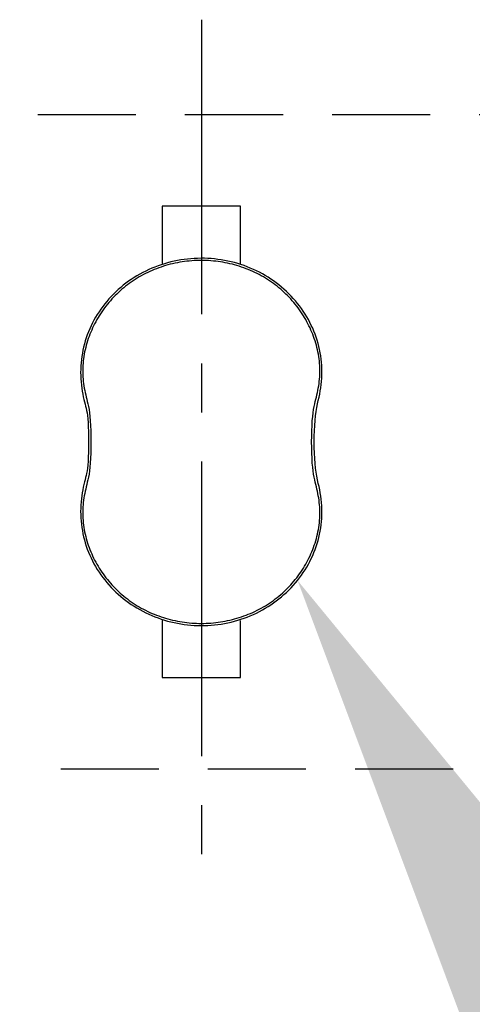
# Model space of a CAD drawing. Extents: x 0 to 420, y 0 to 297.
# Drawn here: x 297 to 298, y 239 to 241 of the extents above; entities that cross this region are included whole.
import ezdxf

# ---------------------------------------------------------------- set-up
doc = ezdxf.new("R2010")
doc.units = 0
doc.linetypes.add('CENTER2', pattern=[1.125, 0.75, -0.125, 0.125, -0.125])
doc.linetypes.add('DASHED2', pattern=[0.375, 0.25, -0.125])
doc.layers.get('0').update_dxf_attribs({"linetype": 'CONTINUOUS'})

msp = doc.modelspace()

# ---------------------------------------------------------------- linework, layer by layer
at = {"color": 3, "linetype": 'CENTER2'}
msp.add_line((297.608, 241.3551), (297.608, 239.2051), dxfattribs=at)
at = {"color": 4, "linetype": 'DASHED2'}
for p, q in [((294.9413, 241.1134), (300.8746, 241.1134)), ((297.708, 240.8801), (297.508, 240.8801)), ((297.508, 240.8801), (297.508, 240.7345)), ((297.708, 240.7345), (297.708, 240.8801)), ((297.5139, 240.7338), (297.5057, 240.7312)), ((297.5221, 240.7361), (297.5139, 240.7338)), ((297.5304, 240.7383), (297.5221, 240.7361)), ((297.5349, 240.7338), (297.5289, 240.7323)), ((297.5388, 240.7402), (297.5304, 240.7383)), ((297.5409, 240.7351), (297.5349, 240.7338)), ((297.5472, 240.742), (297.5388, 240.7402)), ((297.5469, 240.7363), (297.5409, 240.7351)), ((297.5529, 240.7374), (297.5469, 240.7363)), ((297.5557, 240.7435), (297.5472, 240.742)), ((297.559, 240.7384), (297.5529, 240.7374)), ((297.5642, 240.7447), (297.5557, 240.7435)), ((297.5651, 240.7393), (297.559, 240.7384)), ((297.5728, 240.7458), (297.5642, 240.7447)), ((297.5712, 240.7401), (297.5651, 240.7393)), ((297.5773, 240.7407), (297.5712, 240.7401)), ((297.5814, 240.7466), (297.5728, 240.7458)), ((297.5834, 240.7412), (297.5773, 240.7407)), ((297.59, 240.7472), (297.5814, 240.7466)), ((297.5895, 240.7417), (297.5834, 240.7412)), ((297.5957, 240.742), (297.5895, 240.7417)), ((297.5986, 240.7475), (297.59, 240.7472)), ((297.6018, 240.7421), (297.5957, 240.742)), ((297.6072, 240.7477), (297.5986, 240.7475)), ((297.608, 240.7422), (297.6018, 240.7421)), ((297.6158, 240.7476), (297.6072, 240.7477)), ((297.6141, 240.7421), (297.608, 240.7422)), ((297.6202, 240.742), (297.6141, 240.7421)), ((297.6244, 240.7472), (297.6158, 240.7476)), ((297.6264, 240.7417), (297.6202, 240.742)), ((297.633, 240.7467), (297.6244, 240.7472)), ((297.6325, 240.7412), (297.6264, 240.7417)), ((297.6386, 240.7407), (297.6325, 240.7412)), ((297.6416, 240.7459), (297.633, 240.7467)), ((297.6447, 240.7401), (297.6386, 240.7407)), ((297.6502, 240.7449), (297.6416, 240.7459)), ((297.6508, 240.7393), (297.6447, 240.7401)), ((297.6587, 240.7437), (297.6502, 240.7449)), ((297.6569, 240.7384), (297.6508, 240.7393)), ((297.663, 240.7374), (297.6569, 240.7384)), ((297.6672, 240.7422), (297.6587, 240.7437)), ((297.669, 240.7363), (297.663, 240.7374)), ((297.6756, 240.7406), (297.6672, 240.7422)), ((297.675, 240.7351), (297.669, 240.7363)), ((297.681, 240.7338), (297.675, 240.7351)), ((297.684, 240.7387), (297.6756, 240.7406)), ((297.687, 240.7323), (297.681, 240.7338)), ((297.6923, 240.7365), (297.684, 240.7387)), ((297.7006, 240.7342), (297.6923, 240.7365)), ((297.7088, 240.7316), (297.7006, 240.7342)), ((297.4586, 240.7112), (297.4511, 240.7071)), ((297.4662, 240.715), (297.4586, 240.7112)), ((297.4659, 240.7088), (297.4604, 240.706)), ((297.4714, 240.7115), (297.4659, 240.7088)), ((297.4739, 240.7187), (297.4662, 240.715)), ((297.4769, 240.7141), (297.4714, 240.7115)), ((297.4817, 240.7221), (297.4739, 240.7187)), ((297.4825, 240.7166), (297.4769, 240.7141)), ((297.4896, 240.7253), (297.4817, 240.7221)), ((297.4882, 240.7189), (297.4825, 240.7166)), ((297.4939, 240.7212), (297.4882, 240.7189)), ((297.4976, 240.7284), (297.4896, 240.7253)), ((297.4996, 240.7233), (297.4939, 240.7212)), ((297.5057, 240.7312), (297.4976, 240.7284)), ((297.5054, 240.7254), (297.4996, 240.7233)), ((297.5112, 240.7273), (297.5054, 240.7254)), ((297.5171, 240.7291), (297.5112, 240.7273)), ((297.523, 240.7307), (297.5171, 240.7291)), ((297.5289, 240.7323), (297.523, 240.7307)), ((297.6929, 240.7307), (297.687, 240.7323)), ((297.6988, 240.7291), (297.6929, 240.7307)), ((297.7047, 240.7273), (297.6988, 240.7291)), ((297.7105, 240.7254), (297.7047, 240.7273)), ((297.7169, 240.7289), (297.7088, 240.7316)), ((297.7163, 240.7233), (297.7105, 240.7254)), ((297.722, 240.7212), (297.7163, 240.7233)), ((297.7249, 240.7259), (297.7169, 240.7289)), ((297.7277, 240.7189), (297.722, 240.7212)), ((297.7328, 240.7227), (297.7249, 240.7259)), ((297.7334, 240.7166), (297.7277, 240.7189)), ((297.7406, 240.7193), (297.7328, 240.7227)), ((297.739, 240.7141), (297.7334, 240.7166)), ((297.7445, 240.7115), (297.739, 240.7141)), ((297.7484, 240.7157), (297.7406, 240.7193)), ((297.75, 240.7088), (297.7445, 240.7115)), ((297.756, 240.7119), (297.7484, 240.7157)), ((297.7555, 240.706), (297.75, 240.7088)), ((297.7635, 240.7078), (297.756, 240.7119)), ((297.4157, 240.684), (297.409, 240.6788)), ((297.4225, 240.689), (297.4157, 240.684)), ((297.4243, 240.6836), (297.4195, 240.68)), ((297.4294, 240.6938), (297.4225, 240.689)), ((297.4293, 240.687), (297.4243, 240.6836)), ((297.4343, 240.6905), (297.4293, 240.687)), ((297.4365, 240.6984), (297.4294, 240.6938)), ((297.4393, 240.6938), (297.4343, 240.6905)), ((297.4438, 240.7029), (297.4365, 240.6984)), ((297.4445, 240.697), (297.4393, 240.6938)), ((297.4511, 240.7071), (297.4438, 240.7029)), ((297.4498, 240.7001), (297.4445, 240.697)), ((297.4551, 240.7031), (297.4498, 240.7001)), ((297.4604, 240.706), (297.4551, 240.7031)), ((297.7608, 240.7031), (297.7555, 240.706)), ((297.7661, 240.7001), (297.7608, 240.7031)), ((297.7709, 240.7036), (297.7635, 240.7078)), ((297.7714, 240.697), (297.7661, 240.7001)), ((297.7781, 240.6992), (297.7709, 240.7036)), ((297.7766, 240.6938), (297.7714, 240.697)), ((297.7816, 240.6905), (297.7766, 240.6938)), ((297.7852, 240.6946), (297.7781, 240.6992)), ((297.7866, 240.687), (297.7816, 240.6905)), ((297.7922, 240.6899), (297.7852, 240.6946)), ((297.7916, 240.6836), (297.7866, 240.687)), ((297.7964, 240.68), (297.7916, 240.6836)), ((297.799, 240.6849), (297.7922, 240.6899)), ((297.8057, 240.6798), (297.799, 240.6849)), ((297.39, 240.6623), (297.384, 240.6565)), ((297.3962, 240.668), (297.39, 240.6623)), ((297.3968, 240.6608), (297.3925, 240.6567)), ((297.4025, 240.6735), (297.3962, 240.668)), ((297.4012, 240.6648), (297.3968, 240.6608)), ((297.4056, 240.6687), (297.4012, 240.6648)), ((297.409, 240.6788), (297.4025, 240.6735)), ((297.4102, 240.6726), (297.4056, 240.6687)), ((297.4148, 240.6763), (297.4102, 240.6726)), ((297.4195, 240.68), (297.4148, 240.6763)), ((297.8011, 240.6763), (297.7964, 240.68)), ((297.8057, 240.6726), (297.8011, 240.6763)), ((297.8122, 240.6744), (297.8057, 240.6798)), ((297.8103, 240.6687), (297.8057, 240.6726)), ((297.8147, 240.6648), (297.8103, 240.6687)), ((297.8186, 240.669), (297.8122, 240.6744)), ((297.8191, 240.6608), (297.8147, 240.6648)), ((297.8248, 240.6633), (297.8186, 240.669)), ((297.8234, 240.6567), (297.8191, 240.6608)), ((297.8308, 240.6575), (297.8248, 240.6633)), ((297.3671, 240.638), (297.3619, 240.6316)), ((297.3726, 240.6443), (297.3671, 240.638)), ((297.3724, 240.635), (297.3686, 240.6305)), ((297.3762, 240.6395), (297.3724, 240.635)), ((297.3782, 240.6505), (297.3726, 240.6443)), ((297.3802, 240.644), (297.3762, 240.6395)), ((297.384, 240.6565), (297.3782, 240.6505)), ((297.3842, 240.6483), (297.3802, 240.644)), ((297.3883, 240.6525), (297.3842, 240.6483)), ((297.3925, 240.6567), (297.3883, 240.6525)), ((297.8276, 240.6525), (297.8234, 240.6567)), ((297.8317, 240.6483), (297.8276, 240.6525)), ((297.8367, 240.6515), (297.8308, 240.6575)), ((297.8358, 240.644), (297.8317, 240.6483)), ((297.8397, 240.6395), (297.8358, 240.644)), ((297.8423, 240.6454), (297.8367, 240.6515)), ((297.8436, 240.635), (297.8397, 240.6395)), ((297.8478, 240.6391), (297.8423, 240.6454)), ((297.8473, 240.6305), (297.8436, 240.635)), ((297.8531, 240.6327), (297.8478, 240.6391)), ((297.3473, 240.6115), (297.3428, 240.6045)), ((297.3519, 240.6183), (297.3473, 240.6115)), ((297.3545, 240.6114), (297.3512, 240.6065)), ((297.3568, 240.625), (297.3519, 240.6183)), ((297.3578, 240.6163), (297.3545, 240.6114)), ((297.3619, 240.6316), (297.3568, 240.625)), ((297.3613, 240.6211), (297.3578, 240.6163)), ((297.3649, 240.6258), (297.3613, 240.6211)), ((297.3686, 240.6305), (297.3649, 240.6258)), ((297.851, 240.6258), (297.8473, 240.6305)), ((297.8546, 240.6211), (297.851, 240.6258)), ((297.8582, 240.6262), (297.8531, 240.6327)), ((297.8581, 240.6163), (297.8546, 240.6211)), ((297.8614, 240.6114), (297.8581, 240.6163)), ((297.8631, 240.6195), (297.8582, 240.6262)), ((297.8647, 240.6065), (297.8614, 240.6114)), ((297.8678, 240.6127), (297.8631, 240.6195)), ((297.8723, 240.6057), (297.8678, 240.6127)), ((297.3307, 240.583), (297.327, 240.5756)), ((297.3345, 240.5903), (297.3307, 240.583)), ((297.3385, 240.5975), (297.3345, 240.5903)), ((297.339, 240.5862), (297.3362, 240.581)), ((297.3428, 240.6045), (297.3385, 240.5975)), ((297.3419, 240.5914), (297.339, 240.5862)), ((297.3449, 240.5965), (297.3419, 240.5914)), ((297.348, 240.6015), (297.3449, 240.5965)), ((297.3512, 240.6065), (297.348, 240.6015)), ((297.8679, 240.6015), (297.8647, 240.6065)), ((297.871, 240.5965), (297.8679, 240.6015)), ((297.874, 240.5914), (297.871, 240.5965)), ((297.8766, 240.5987), (297.8723, 240.6057)), ((297.8769, 240.5862), (297.874, 240.5914)), ((297.8807, 240.5915), (297.8766, 240.5987)), ((297.8797, 240.581), (297.8769, 240.5862)), ((297.8846, 240.5843), (297.8807, 240.5915)), ((297.8882, 240.5769), (297.8846, 240.5843)), ((297.3205, 240.5606), (297.3175, 240.5529)), ((297.3237, 240.5681), (297.3205, 240.5606)), ((297.327, 240.5756), (297.3237, 240.5681)), ((297.3263, 240.5596), (297.324, 240.5541)), ((297.3286, 240.565), (297.3263, 240.5596)), ((297.331, 240.5704), (297.3286, 240.565)), ((297.3336, 240.5757), (297.331, 240.5704)), ((297.3362, 240.581), (297.3336, 240.5757)), ((297.8823, 240.5757), (297.8797, 240.581)), ((297.8849, 240.5704), (297.8823, 240.5757)), ((297.8873, 240.565), (297.8849, 240.5704)), ((297.8896, 240.5596), (297.8873, 240.565)), ((297.8917, 240.5695), (297.8882, 240.5769)), ((297.8919, 240.5541), (297.8896, 240.5596)), ((297.8949, 240.5619), (297.8917, 240.5695)), ((297.8979, 240.5543), (297.8949, 240.5619)), ((297.3123, 240.5374), (297.3101, 240.5296)), ((297.3148, 240.5452), (297.3123, 240.5374)), ((297.3175, 240.5529), (297.3148, 240.5452)), ((297.3181, 240.5375), (297.3164, 240.5319)), ((297.32, 240.5431), (297.3181, 240.5375)), ((297.3219, 240.5486), (297.32, 240.5431)), ((297.324, 240.5541), (297.3219, 240.5486)), ((297.894, 240.5486), (297.8919, 240.5541)), ((297.8959, 240.5431), (297.894, 240.5486)), ((297.8978, 240.5375), (297.8959, 240.5431)), ((297.8995, 240.5319), (297.8978, 240.5375)), ((297.9006, 240.5466), (297.8979, 240.5543)), ((297.9031, 240.5388), (297.9006, 240.5466)), ((297.9054, 240.531), (297.9031, 240.5388)), ((297.3063, 240.5137), (297.3048, 240.5058)), ((297.3081, 240.5217), (297.3063, 240.5137)), ((297.3101, 240.5296), (297.3081, 240.5217)), ((297.3107, 240.5092), (297.3096, 240.5034)), ((297.3119, 240.5149), (297.3107, 240.5092)), ((297.3133, 240.5206), (297.3119, 240.5149)), ((297.3148, 240.5262), (297.3133, 240.5206)), ((297.3164, 240.5319), (297.3148, 240.5262)), ((297.9011, 240.5262), (297.8995, 240.5319)), ((297.9026, 240.5206), (297.9011, 240.5262)), ((297.904, 240.5149), (297.9026, 240.5206)), ((297.9052, 240.5092), (297.904, 240.5149)), ((297.9063, 240.5034), (297.9052, 240.5092)), ((297.9075, 240.5231), (297.9054, 240.531)), ((297.9093, 240.5151), (297.9075, 240.5231)), ((297.9109, 240.5072), (297.9093, 240.5151)), ((297.3024, 240.4897), (297.3016, 240.4816)), ((297.3035, 240.4977), (297.3024, 240.4897)), ((297.3048, 240.5058), (297.3035, 240.4977)), ((297.3072, 240.4862), (297.3066, 240.4804)), ((297.3079, 240.4919), (297.3072, 240.4862)), ((297.3087, 240.4977), (297.3079, 240.4919)), ((297.3096, 240.5034), (297.3087, 240.4977)), ((297.9072, 240.4977), (297.9063, 240.5034)), ((297.908, 240.4919), (297.9072, 240.4977)), ((297.9087, 240.4862), (297.908, 240.4919)), ((297.9093, 240.4804), (297.9087, 240.4862)), ((297.9122, 240.4991), (297.9109, 240.5072)), ((297.9133, 240.4911), (297.9122, 240.4991)), ((297.9142, 240.483), (297.9133, 240.4911)), ((297.9148, 240.4749), (297.9142, 240.483)), ((297.3006, 240.4653), (297.3005, 240.4572)), ((297.301, 240.4735), (297.3006, 240.4653)), ((297.3016, 240.4816), (297.301, 240.4735)), ((297.306, 240.4688), (297.3058, 240.4631)), ((297.3058, 240.4631), (297.3058, 240.4573)), ((297.3062, 240.4746), (297.306, 240.4688)), ((297.3066, 240.4804), (297.3062, 240.4746)), ((297.9097, 240.4746), (297.9093, 240.4804)), ((297.9099, 240.4688), (297.9097, 240.4746)), ((297.9101, 240.4631), (297.9099, 240.4688)), ((297.9101, 240.4573), (297.9101, 240.4631)), ((297.9152, 240.4668), (297.9148, 240.4749)), ((297.9154, 240.4586), (297.9152, 240.4668)), ((297.9153, 240.4505), (297.9154, 240.4586)), ((297.3005, 240.4572), (297.3007, 240.4491)), ((297.3007, 240.4491), (297.3011, 240.441)), ((297.3011, 240.441), (297.3017, 240.4329)), ((297.3017, 240.4329), (297.3025, 240.4249)), ((297.3058, 240.4573), (297.306, 240.4515)), ((297.306, 240.4515), (297.3063, 240.4457)), ((297.3063, 240.4457), (297.3067, 240.44)), ((297.3067, 240.44), (297.3073, 240.4343)), ((297.3073, 240.4343), (297.308, 240.4285)), ((297.9079, 240.4285), (297.9086, 240.4343)), ((297.9086, 240.4343), (297.9092, 240.44)), ((297.9092, 240.44), (297.9096, 240.4457)), ((297.9096, 240.4457), (297.9099, 240.4515)), ((297.9099, 240.4515), (297.9101, 240.4573)), ((297.9135, 240.4262), (297.9143, 240.4343)), ((297.9143, 240.4343), (297.9149, 240.4424)), ((297.9149, 240.4424), (297.9153, 240.4505)), ((297.3025, 240.4249), (297.3035, 240.417)), ((297.3035, 240.417), (297.3047, 240.4093)), ((297.3047, 240.4093), (297.306, 240.4019)), ((297.308, 240.4285), (297.3088, 240.4228)), ((297.3088, 240.4228), (297.3098, 240.4171)), ((297.3098, 240.4171), (297.3109, 240.4114)), ((297.3109, 240.4114), (297.312, 240.4057)), ((297.9039, 240.4057), (297.905, 240.4114)), ((297.905, 240.4114), (297.9061, 240.4171)), ((297.9061, 240.4171), (297.9071, 240.4228)), ((297.9071, 240.4228), (297.9079, 240.4285)), ((297.9096, 240.4021), (297.9111, 240.4101)), ((297.9111, 240.4101), (297.9124, 240.4181)), ((297.9124, 240.4181), (297.9135, 240.4262)), ((297.306, 240.4019), (297.3073, 240.3949)), ((297.3073, 240.3949), (297.3087, 240.3883)), ((297.3087, 240.3883), (297.3101, 240.3822)), ((297.312, 240.4057), (297.3133, 240.4001)), ((297.3133, 240.4001), (297.3146, 240.3944)), ((297.3146, 240.3944), (297.316, 240.3887)), ((297.316, 240.3887), (297.3175, 240.3829)), ((297.3175, 240.3829), (297.319, 240.3767)), ((297.8969, 240.3767), (297.8984, 240.3829)), ((297.8984, 240.3829), (297.8999, 240.3887)), ((297.8999, 240.3887), (297.9013, 240.3944)), ((297.9013, 240.3944), (297.9026, 240.4001)), ((297.9026, 240.4001), (297.9039, 240.4057)), ((297.9042, 240.3768), (297.9061, 240.3856)), ((297.9061, 240.3856), (297.9079, 240.3939)), ((297.9079, 240.3939), (297.9096, 240.4021)), ((297.3101, 240.3822), (297.3116, 240.3765)), ((297.3116, 240.3765), (297.3129, 240.3711)), ((297.3129, 240.3711), (297.3143, 240.3658)), ((297.3143, 240.3658), (297.3155, 240.3601)), ((297.3155, 240.3601), (297.3167, 240.3539)), ((297.319, 240.3767), (297.3204, 240.3699)), ((297.3204, 240.3699), (297.3218, 240.3625)), ((297.3218, 240.3625), (297.323, 240.3541)), ((297.8929, 240.3541), (297.8941, 240.3625)), ((297.8941, 240.3625), (297.8955, 240.3699)), ((297.8955, 240.3699), (297.8969, 240.3767)), ((297.8991, 240.3468), (297.9007, 240.3576)), ((297.9007, 240.3576), (297.9024, 240.3675)), ((297.9024, 240.3675), (297.9042, 240.3768)), ((297.3167, 240.3539), (297.3177, 240.347)), ((297.3177, 240.347), (297.3187, 240.3389)), ((297.3187, 240.3389), (297.3194, 240.3295)), ((297.323, 240.3541), (297.3242, 240.3446)), ((297.3242, 240.3446), (297.3251, 240.3338)), ((297.3251, 240.3338), (297.3258, 240.3217)), ((297.8901, 240.3217), (297.8908, 240.3338)), ((297.8908, 240.3338), (297.8917, 240.3446)), ((297.8917, 240.3446), (297.8929, 240.3541)), ((297.8968, 240.3223), (297.8978, 240.335)), ((297.8978, 240.335), (297.8991, 240.3468)), ((297.3194, 240.3295), (297.32, 240.3186)), ((297.32, 240.3186), (297.3205, 240.3064)), ((297.3258, 240.3217), (297.3264, 240.3084)), ((297.3264, 240.3084), (297.3267, 240.2945)), ((297.8892, 240.2945), (297.8895, 240.3084)), ((297.8895, 240.3084), (297.8901, 240.3217)), ((297.8956, 240.2945), (297.896, 240.3087)), ((297.896, 240.3087), (297.8968, 240.3223)), ((297.3205, 240.3064), (297.3207, 240.2935)), ((297.3207, 240.2935), (297.3208, 240.2801)), ((297.3267, 240.2945), (297.3268, 240.2801)), ((297.8891, 240.2801), (297.8892, 240.2945)), ((297.8954, 240.2801), (297.8956, 240.2945)), ((297.3207, 240.2668), (297.3205, 240.2538)), ((297.3208, 240.2801), (297.3207, 240.2668)), ((297.3267, 240.2658), (297.3264, 240.2518)), ((297.3268, 240.2801), (297.3267, 240.2658)), ((297.8892, 240.2658), (297.8891, 240.2801)), ((297.8895, 240.2518), (297.8892, 240.2658)), ((297.8956, 240.2657), (297.8954, 240.2801)), ((297.896, 240.2515), (297.8956, 240.2657)), ((297.32, 240.2417), (297.3194, 240.2307)), ((297.3205, 240.2538), (297.32, 240.2417)), ((297.3258, 240.2386), (297.3251, 240.2264)), ((297.3264, 240.2518), (297.3258, 240.2386)), ((297.8901, 240.2386), (297.8895, 240.2518)), ((297.8908, 240.2264), (297.8901, 240.2386)), ((297.8968, 240.238), (297.896, 240.2515)), ((297.8978, 240.2252), (297.8968, 240.238)), ((297.3177, 240.2133), (297.3167, 240.2063)), ((297.3187, 240.2213), (297.3177, 240.2133)), ((297.3194, 240.2307), (297.3187, 240.2213)), ((297.3242, 240.2156), (297.323, 240.2062)), ((297.3251, 240.2264), (297.3242, 240.2156)), ((297.8917, 240.2156), (297.8908, 240.2264)), ((297.8929, 240.2062), (297.8917, 240.2156)), ((297.8991, 240.2134), (297.8978, 240.2252)), ((297.9007, 240.2027), (297.8991, 240.2134)), ((297.3116, 240.1837), (297.3101, 240.1781)), ((297.3129, 240.1891), (297.3116, 240.1837)), ((297.3143, 240.1945), (297.3129, 240.1891)), ((297.3155, 240.2001), (297.3143, 240.1945)), ((297.3167, 240.2063), (297.3155, 240.2001)), ((297.319, 240.1835), (297.3175, 240.1773)), ((297.3204, 240.1903), (297.319, 240.1835)), ((297.3218, 240.1978), (297.3204, 240.1903)), ((297.323, 240.2062), (297.3218, 240.1978)), ((297.8941, 240.1978), (297.8929, 240.2062)), ((297.8955, 240.1903), (297.8941, 240.1978)), ((297.8969, 240.1835), (297.8955, 240.1903)), ((297.8984, 240.1773), (297.8969, 240.1835)), ((297.9024, 240.1927), (297.9007, 240.2027)), ((297.9042, 240.1834), (297.9024, 240.1927)), ((297.9061, 240.1746), (297.9042, 240.1834)), ((297.306, 240.1583), (297.3047, 240.1509)), ((297.3073, 240.1653), (297.306, 240.1583)), ((297.3087, 240.1719), (297.3073, 240.1653)), ((297.3101, 240.1781), (297.3087, 240.1719)), ((297.3133, 240.1601), (297.312, 240.1545)), ((297.3146, 240.1658), (297.3133, 240.1601)), ((297.316, 240.1715), (297.3146, 240.1658)), ((297.3175, 240.1773), (297.316, 240.1715)), ((297.8999, 240.1715), (297.8984, 240.1773)), ((297.9013, 240.1658), (297.8999, 240.1715)), ((297.9026, 240.1601), (297.9013, 240.1658)), ((297.9039, 240.1545), (297.9026, 240.1601)), ((297.9079, 240.1663), (297.9061, 240.1746)), ((297.9096, 240.1581), (297.9079, 240.1663)), ((297.9111, 240.1501), (297.9096, 240.1581)), ((297.3025, 240.1354), (297.3017, 240.1274)), ((297.3035, 240.1432), (297.3025, 240.1354)), ((297.3047, 240.1509), (297.3035, 240.1432)), ((297.3088, 240.1374), (297.308, 240.1317)), ((297.3098, 240.1431), (297.3088, 240.1374)), ((297.3109, 240.1488), (297.3098, 240.1431)), ((297.312, 240.1545), (297.3109, 240.1488)), ((297.905, 240.1488), (297.9039, 240.1545)), ((297.9061, 240.1431), (297.905, 240.1488)), ((297.9071, 240.1374), (297.9061, 240.1431)), ((297.9079, 240.1317), (297.9071, 240.1374)), ((297.9124, 240.1421), (297.9111, 240.1501)), ((297.9135, 240.134), (297.9124, 240.1421)), ((297.9143, 240.1259), (297.9135, 240.134)), ((297.3007, 240.1111), (297.3005, 240.103)), ((297.3011, 240.1193), (297.3007, 240.1111)), ((297.3017, 240.1274), (297.3011, 240.1193)), ((297.306, 240.1087), (297.3058, 240.1029)), ((297.3063, 240.1145), (297.306, 240.1087)), ((297.3067, 240.1202), (297.3063, 240.1145)), ((297.3073, 240.126), (297.3067, 240.1202)), ((297.308, 240.1317), (297.3073, 240.126)), ((297.9086, 240.126), (297.9079, 240.1317)), ((297.9092, 240.1202), (297.9086, 240.126)), ((297.9096, 240.1145), (297.9092, 240.1202)), ((297.9099, 240.1087), (297.9096, 240.1145)), ((297.9101, 240.1029), (297.9099, 240.1087)), ((297.9149, 240.1178), (297.9143, 240.1259)), ((297.9153, 240.1097), (297.9149, 240.1178)), ((297.9154, 240.1016), (297.9153, 240.1097)), ((297.3005, 240.103), (297.3006, 240.0949)), ((297.3006, 240.0949), (297.301, 240.0868)), ((297.301, 240.0868), (297.3016, 240.0787)), ((297.3058, 240.1029), (297.3058, 240.0972)), ((297.3058, 240.0972), (297.306, 240.0914)), ((297.306, 240.0914), (297.3062, 240.0856)), ((297.3062, 240.0856), (297.3066, 240.0798)), ((297.9093, 240.0798), (297.9097, 240.0856)), ((297.9097, 240.0856), (297.9099, 240.0914)), ((297.9099, 240.0914), (297.9101, 240.0972)), ((297.9101, 240.0972), (297.9101, 240.1029)), ((297.9142, 240.0772), (297.9148, 240.0853)), ((297.9148, 240.0853), (297.9152, 240.0935)), ((297.9152, 240.0935), (297.9154, 240.1016)), ((297.3016, 240.0787), (297.3024, 240.0706)), ((297.3024, 240.0706), (297.3035, 240.0625)), ((297.3035, 240.0625), (297.3048, 240.0545)), ((297.3066, 240.0798), (297.3072, 240.0741)), ((297.3072, 240.0741), (297.3079, 240.0683)), ((297.3079, 240.0683), (297.3087, 240.0625)), ((297.3087, 240.0625), (297.3096, 240.0568)), ((297.3096, 240.0568), (297.3107, 240.0511)), ((297.9052, 240.0511), (297.9063, 240.0568)), ((297.9063, 240.0568), (297.9072, 240.0625)), ((297.9072, 240.0625), (297.908, 240.0683)), ((297.908, 240.0683), (297.9087, 240.0741)), ((297.9087, 240.0741), (297.9093, 240.0798)), ((297.9109, 240.0531), (297.9122, 240.0611)), ((297.9122, 240.0611), (297.9133, 240.0691)), ((297.9133, 240.0691), (297.9142, 240.0772)), ((297.3048, 240.0545), (297.3063, 240.0465)), ((297.3063, 240.0465), (297.3081, 240.0385)), ((297.3081, 240.0385), (297.3101, 240.0306)), ((297.3107, 240.0511), (297.3119, 240.0453)), ((297.3119, 240.0453), (297.3133, 240.0397)), ((297.3133, 240.0397), (297.3148, 240.034)), ((297.3148, 240.034), (297.3164, 240.0284)), ((297.8995, 240.0284), (297.9011, 240.034)), ((297.9011, 240.034), (297.9026, 240.0397)), ((297.9026, 240.0397), (297.904, 240.0453)), ((297.904, 240.0453), (297.9052, 240.0511)), ((297.9054, 240.0292), (297.9075, 240.0371)), ((297.9075, 240.0371), (297.9093, 240.0451)), ((297.9093, 240.0451), (297.9109, 240.0531)), ((297.3101, 240.0306), (297.3123, 240.0228)), ((297.3123, 240.0228), (297.3148, 240.015)), ((297.3148, 240.015), (297.3175, 240.0073)), ((297.3164, 240.0284), (297.3181, 240.0227)), ((297.3175, 240.0073), (297.3205, 239.9996)), ((297.3181, 240.0227), (297.32, 240.0172)), ((297.32, 240.0172), (297.3219, 240.0116)), ((297.3219, 240.0116), (297.324, 240.0061)), ((297.8919, 240.0061), (297.894, 240.0116)), ((297.894, 240.0116), (297.8959, 240.0172)), ((297.8959, 240.0172), (297.8978, 240.0227)), ((297.8978, 240.0227), (297.8995, 240.0284)), ((297.8979, 240.0059), (297.9006, 240.0136)), ((297.9006, 240.0136), (297.9031, 240.0214)), ((297.9031, 240.0214), (297.9054, 240.0292)), ((297.3205, 239.9996), (297.3237, 239.9921)), ((297.3237, 239.9921), (297.327, 239.9846)), ((297.324, 240.0061), (297.3263, 240.0006)), ((297.3263, 240.0006), (297.3286, 239.9952)), ((297.327, 239.9846), (297.3307, 239.9772)), ((297.3286, 239.9952), (297.331, 239.9898)), ((297.331, 239.9898), (297.3336, 239.9845)), ((297.3336, 239.9845), (297.3362, 239.9792)), ((297.8797, 239.9792), (297.8823, 239.9845)), ((297.8823, 239.9845), (297.8849, 239.9898)), ((297.8846, 239.9759), (297.8882, 239.9833)), ((297.8849, 239.9898), (297.8873, 239.9952)), ((297.8873, 239.9952), (297.8896, 240.0006)), ((297.8882, 239.9833), (297.8917, 239.9908)), ((297.8896, 240.0006), (297.8919, 240.0061)), ((297.8917, 239.9908), (297.8949, 239.9983)), ((297.8949, 239.9983), (297.8979, 240.0059)), ((297.3307, 239.9772), (297.3345, 239.9699)), ((297.3345, 239.9699), (297.3385, 239.9628)), ((297.3362, 239.9792), (297.339, 239.974)), ((297.3385, 239.9628), (297.3428, 239.9557)), ((297.339, 239.974), (297.3419, 239.9688)), ((297.3419, 239.9688), (297.3449, 239.9637)), ((297.3449, 239.9637), (297.348, 239.9587)), ((297.348, 239.9587), (297.3512, 239.9537)), ((297.8647, 239.9537), (297.8679, 239.9587)), ((297.8679, 239.9587), (297.871, 239.9637)), ((297.871, 239.9637), (297.874, 239.9688)), ((297.8723, 239.9545), (297.8766, 239.9615)), ((297.874, 239.9688), (297.8769, 239.974)), ((297.8766, 239.9615), (297.8807, 239.9687)), ((297.8769, 239.974), (297.8797, 239.9792)), ((297.8807, 239.9687), (297.8846, 239.9759)), ((297.3428, 239.9557), (297.3473, 239.9488)), ((297.3473, 239.9488), (297.3519, 239.9419)), ((297.3512, 239.9537), (297.3545, 239.9488)), ((297.3519, 239.9419), (297.3568, 239.9352)), ((297.3545, 239.9488), (297.3578, 239.9439)), ((297.3568, 239.9352), (297.3619, 239.9286)), ((297.3578, 239.9439), (297.3613, 239.9391)), ((297.3613, 239.9391), (297.3649, 239.9344)), ((297.3649, 239.9344), (297.3686, 239.9298)), ((297.8473, 239.9298), (297.851, 239.9344)), ((297.851, 239.9344), (297.8546, 239.9391)), ((297.8531, 239.9275), (297.8582, 239.934)), ((297.8546, 239.9391), (297.8581, 239.9439)), ((297.8581, 239.9439), (297.8614, 239.9488)), ((297.8582, 239.934), (297.8631, 239.9407)), ((297.8614, 239.9488), (297.8647, 239.9537)), ((297.8631, 239.9407), (297.8678, 239.9475)), ((297.8678, 239.9475), (297.8723, 239.9545)), ((297.3619, 239.9286), (297.3671, 239.9222)), ((297.3671, 239.9222), (297.3726, 239.9159)), ((297.3686, 239.9298), (297.3724, 239.9252)), ((297.3724, 239.9252), (297.3762, 239.9207)), ((297.3726, 239.9159), (297.3782, 239.9098)), ((297.3762, 239.9207), (297.3802, 239.9163)), ((297.3782, 239.9098), (297.384, 239.9038)), ((297.3802, 239.9163), (297.3842, 239.9119)), ((297.3842, 239.9119), (297.3883, 239.9077)), ((297.3883, 239.9077), (297.3925, 239.9035)), ((297.8234, 239.9035), (297.8276, 239.9077)), ((297.8276, 239.9077), (297.8317, 239.9119)), ((297.8308, 239.9027), (297.8367, 239.9087)), ((297.8317, 239.9119), (297.8358, 239.9163)), ((297.8358, 239.9163), (297.8397, 239.9207)), ((297.8367, 239.9087), (297.8423, 239.9148)), ((297.8397, 239.9207), (297.8436, 239.9252)), ((297.8423, 239.9148), (297.8478, 239.9211)), ((297.8436, 239.9252), (297.8473, 239.9298)), ((297.8478, 239.9211), (297.8531, 239.9275)), ((297.384, 239.9038), (297.39, 239.8979)), ((297.39, 239.8979), (297.3962, 239.8922)), ((297.3925, 239.9035), (297.3968, 239.8994)), ((297.3962, 239.8922), (297.4025, 239.8867)), ((297.3968, 239.8994), (297.4012, 239.8954)), ((297.4012, 239.8954), (297.4056, 239.8915)), ((297.4025, 239.8867), (297.409, 239.8814)), ((297.4056, 239.8915), (297.4102, 239.8877)), ((297.409, 239.8814), (297.4157, 239.8762)), ((297.4102, 239.8877), (297.4148, 239.8839)), ((297.4148, 239.8839), (297.4195, 239.8802)), ((297.7964, 239.8802), (297.8011, 239.8839)), ((297.8011, 239.8839), (297.8057, 239.8877)), ((297.8057, 239.8877), (297.8103, 239.8915)), ((297.8057, 239.8805), (297.8122, 239.8858)), ((297.8103, 239.8915), (297.8147, 239.8954)), ((297.8122, 239.8858), (297.8186, 239.8913)), ((297.8147, 239.8954), (297.8191, 239.8994)), ((297.8186, 239.8913), (297.8248, 239.8969)), ((297.8191, 239.8994), (297.8234, 239.9035)), ((297.8248, 239.8969), (297.8308, 239.9027)), ((297.4157, 239.8762), (297.4225, 239.8712)), ((297.4195, 239.8802), (297.4243, 239.8767)), ((297.4225, 239.8712), (297.4294, 239.8664)), ((297.4243, 239.8767), (297.4293, 239.8732)), ((297.4293, 239.8732), (297.4343, 239.8698)), ((297.4294, 239.8664), (297.4365, 239.8618)), ((297.4343, 239.8698), (297.4393, 239.8665)), ((297.4365, 239.8618), (297.4438, 239.8573)), ((297.4393, 239.8665), (297.4445, 239.8632)), ((297.4438, 239.8573), (297.4511, 239.8531)), ((297.4445, 239.8632), (297.4498, 239.8601)), ((297.4498, 239.8601), (297.4551, 239.8571)), ((297.4551, 239.8571), (297.4604, 239.8542)), ((297.7555, 239.8542), (297.7608, 239.8571)), ((297.7608, 239.8571), (297.7661, 239.8601)), ((297.7635, 239.8524), (297.7709, 239.8566)), ((297.7661, 239.8601), (297.7714, 239.8632)), ((297.7709, 239.8566), (297.7781, 239.861)), ((297.7714, 239.8632), (297.7766, 239.8665)), ((297.7766, 239.8665), (297.7816, 239.8698)), ((297.7781, 239.861), (297.7852, 239.8656)), ((297.7816, 239.8698), (297.7866, 239.8732)), ((297.7852, 239.8656), (297.7922, 239.8704)), ((297.7866, 239.8732), (297.7916, 239.8767)), ((297.7916, 239.8767), (297.7964, 239.8802)), ((297.7922, 239.8704), (297.799, 239.8753)), ((297.799, 239.8753), (297.8057, 239.8805)), ((297.4511, 239.8531), (297.4586, 239.8491)), ((297.4586, 239.8491), (297.4662, 239.8452)), ((297.4604, 239.8542), (297.4659, 239.8514)), ((297.4659, 239.8514), (297.4714, 239.8487)), ((297.4662, 239.8452), (297.4739, 239.8416)), ((297.4714, 239.8487), (297.4769, 239.8461)), ((297.4739, 239.8416), (297.4817, 239.8381)), ((297.4769, 239.8461), (297.4825, 239.8436)), ((297.4817, 239.8381), (297.4896, 239.8349)), ((297.4825, 239.8436), (297.4882, 239.8413)), ((297.4882, 239.8413), (297.4939, 239.839)), ((297.4896, 239.8349), (297.4976, 239.8319)), ((297.4939, 239.839), (297.4996, 239.8369)), ((297.4976, 239.8319), (297.5057, 239.829)), ((297.4996, 239.8369), (297.5054, 239.8349)), ((297.5054, 239.8349), (297.5112, 239.833)), ((297.5112, 239.833), (297.5171, 239.8312)), ((297.5171, 239.8312), (297.523, 239.8295)), ((297.6929, 239.8295), (297.6988, 239.8312)), ((297.6988, 239.8312), (297.7047, 239.833)), ((297.7047, 239.833), (297.7105, 239.8349)), ((297.7088, 239.8286), (297.7169, 239.8313)), ((297.7105, 239.8349), (297.7163, 239.8369)), ((297.7163, 239.8369), (297.722, 239.839)), ((297.7169, 239.8313), (297.7249, 239.8343)), ((297.722, 239.839), (297.7277, 239.8413)), ((297.7249, 239.8343), (297.7328, 239.8375)), ((297.7277, 239.8413), (297.7334, 239.8436)), ((297.7328, 239.8375), (297.7406, 239.8409)), ((297.7334, 239.8436), (297.739, 239.8461)), ((297.739, 239.8461), (297.7445, 239.8487)), ((297.7406, 239.8409), (297.7484, 239.8445)), ((297.7445, 239.8487), (297.75, 239.8514)), ((297.7484, 239.8445), (297.756, 239.8484)), ((297.75, 239.8514), (297.7555, 239.8542)), ((297.756, 239.8484), (297.7635, 239.8524)), ((297.5057, 239.829), (297.5139, 239.8265)), ((297.508, 239.8257), (297.508, 239.6801)), ((297.5139, 239.8265), (297.5221, 239.8241)), ((297.5221, 239.8241), (297.5304, 239.8219)), ((297.523, 239.8295), (297.5289, 239.8279)), ((297.5289, 239.8279), (297.5349, 239.8265)), ((297.5304, 239.8219), (297.5388, 239.82)), ((297.5349, 239.8265), (297.5409, 239.8251)), ((297.5388, 239.82), (297.5472, 239.8183)), ((297.5409, 239.8251), (297.5469, 239.8239)), ((297.5469, 239.8239), (297.5529, 239.8228)), ((297.5472, 239.8183), (297.5557, 239.8168)), ((297.5529, 239.8228), (297.559, 239.8218)), ((297.5557, 239.8168), (297.5642, 239.8155)), ((297.559, 239.8218), (297.5651, 239.8209)), ((297.5642, 239.8155), (297.5728, 239.8145)), ((297.5651, 239.8209), (297.5712, 239.8201)), ((297.5712, 239.8201), (297.5773, 239.8195)), ((297.5728, 239.8145), (297.5814, 239.8136)), ((297.5773, 239.8195), (297.5834, 239.819)), ((297.5814, 239.8136), (297.59, 239.813)), ((297.5834, 239.819), (297.5895, 239.8186)), ((297.5895, 239.8186), (297.5957, 239.8183)), ((297.59, 239.813), (297.5986, 239.8127)), ((297.5957, 239.8183), (297.6018, 239.8181)), ((297.5986, 239.8127), (297.6072, 239.8126)), ((297.6018, 239.8181), (297.608, 239.818)), ((297.6072, 239.8126), (297.6158, 239.8126)), ((297.608, 239.818), (297.6141, 239.8181)), ((297.6141, 239.8181), (297.6202, 239.8183)), ((297.6158, 239.8126), (297.6244, 239.813)), ((297.6202, 239.8183), (297.6264, 239.8186)), ((297.6244, 239.813), (297.633, 239.8135)), ((297.6264, 239.8186), (297.6325, 239.819)), ((297.6325, 239.819), (297.6386, 239.8195)), ((297.633, 239.8135), (297.6416, 239.8143)), ((297.6386, 239.8195), (297.6447, 239.8201)), ((297.6416, 239.8143), (297.6502, 239.8153)), ((297.6447, 239.8201), (297.6508, 239.8209)), ((297.6502, 239.8153), (297.6587, 239.8165)), ((297.6508, 239.8209), (297.6569, 239.8218)), ((297.6569, 239.8218), (297.663, 239.8228)), ((297.6587, 239.8165), (297.6672, 239.818)), ((297.663, 239.8228), (297.669, 239.8239)), ((297.6672, 239.818), (297.6756, 239.8197)), ((297.669, 239.8239), (297.675, 239.8251)), ((297.675, 239.8251), (297.681, 239.8265)), ((297.6756, 239.8197), (297.684, 239.8216)), ((297.681, 239.8265), (297.687, 239.8279)), ((297.684, 239.8216), (297.6923, 239.8237)), ((297.687, 239.8279), (297.6929, 239.8295)), ((297.6923, 239.8237), (297.7006, 239.826)), ((297.7006, 239.826), (297.7088, 239.8286)), ((297.708, 239.6801), (297.708, 239.8257)), ((297.508, 239.6801), (297.708, 239.6801)), ((300.8746, 239.4468), (294.9413, 239.4468))]:
    msp.add_line(p, q, dxfattribs=at)
at = {"color": 4, "linetype": 'CONTINUOUS'}
msp.add_solid([(298.5644, 238.0288), (297.8531, 239.9275), (299.1418, 238.3621)], dxfattribs=at)

doc.saveas('drawing.dxf')
